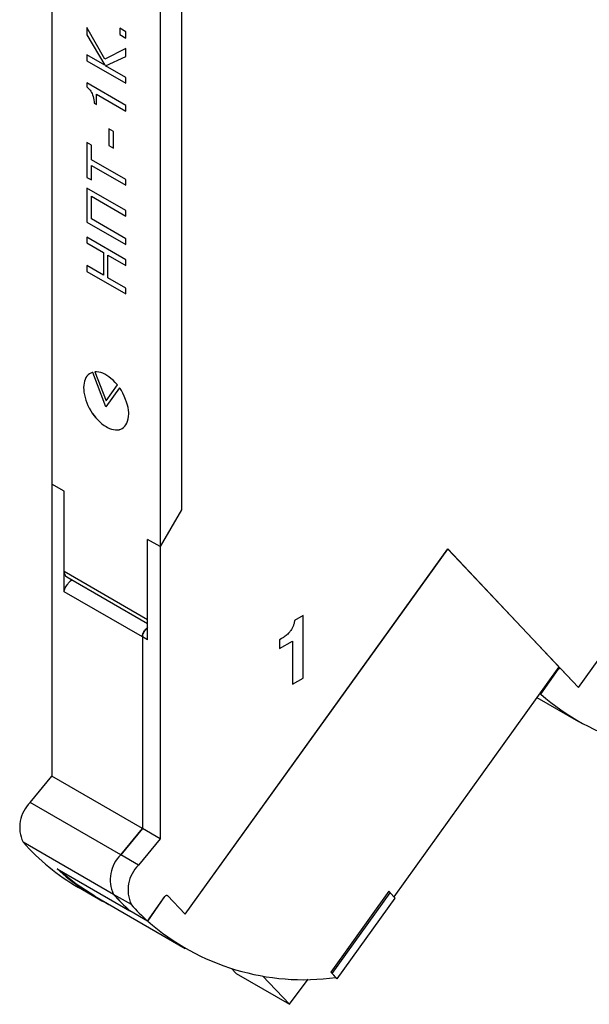
# Model space of a CAD drawing. Units: millimetres. Extents: x 2171 to 2591, y 1134 to 1431.
# Drawn here: x 2463 to 2485, y 1257 to 1296 of the extents above; entities that cross this region are included whole.
import ezdxf

# ---------------------------------------------------------------- set-up
doc = ezdxf.new("R2010")
doc.units = ezdxf.units.MM
doc.layers.add('main', color=5, linetype='Continuous', lineweight=50)

msp = doc.modelspace()

# ---------------------------------------------------------------- linework, layer by layer
at = {"layer": 'main', "lineweight": -2}
for p, q in [((2463.85, 1325.524), (2463.85, 1277.674)), ((2468.164, 1323.034), (2468.164, 1275.184)), ((2469.012, 1322.544), (2469.012, 1276.654)), ((2469.012, 1322.544), (2469.012, 1276.654)), ((2465.969, 1294.596), (2465.249, 1295.859)), ((2465.249, 1295.859), (2465.249, 1295.567)), ((2465.25, 1295.858), (2465.25, 1295.567)), ((2466.797, 1295.691), (2466.557, 1295.83)), ((2466.557, 1295.83), (2466.557, 1295.578)), ((2466.557, 1295.829), (2466.557, 1295.578)), ((2466.797, 1295.439), (2466.797, 1295.691)), ((2465.249, 1295.567), (2465.958, 1294.356)), ((2465.25, 1295.567), (2465.249, 1295.567)), ((2465.25, 1295.567), (2465.958, 1294.356)), ((2466.557, 1295.578), (2466.797, 1295.439)), ((2466.557, 1295.578), (2466.797, 1295.44)), ((2466.557, 1295.578), (2466.557, 1295.578)), ((2466.798, 1295.021), (2465.969, 1294.596)), ((2466.798, 1294.708), (2466.798, 1295.021)), ((2465.958, 1294.356), (2465.249, 1294.765)), ((2465.249, 1294.765), (2465.249, 1294.537)), ((2465.249, 1294.537), (2466.798, 1293.643)), ((2465.25, 1294.537), (2465.249, 1294.537)), ((2465.25, 1294.765), (2465.25, 1294.537)), ((2465.25, 1294.537), (2466.798, 1293.643)), ((2465.993, 1294.335), (2466.798, 1294.708)), ((2465.994, 1294.336), (2466.798, 1294.708)), ((2465.958, 1294.356), (2465.958, 1294.356)), ((2465.994, 1294.336), (2465.993, 1294.335)), ((2466.798, 1293.871), (2465.993, 1294.335)), ((2466.798, 1292.758), (2465.249, 1293.652)), ((2465.249, 1293.652), (2465.249, 1293.493)), ((2465.25, 1293.652), (2465.25, 1293.493)), ((2466.798, 1293.643), (2466.798, 1293.871)), ((2465.25, 1293.493), (2465.249, 1293.493)), ((2465.535, 1292.903), (2465.535, 1292.849)), ((2465.536, 1292.903), (2465.535, 1292.903)), ((2465.536, 1292.903), (2465.536, 1292.85)), ((2465.634, 1292.794), (2465.634, 1293.202)), ((2465.634, 1293.202), (2466.798, 1292.53)), ((2465.635, 1293.202), (2465.634, 1293.202)), ((2465.635, 1293.202), (2466.798, 1292.531)), ((2465.536, 1292.85), (2465.535, 1292.849)), ((2465.535, 1292.849), (2465.634, 1292.794)), ((2465.536, 1292.85), (2465.634, 1292.795)), ((2466.798, 1292.53), (2466.798, 1292.758)), ((2466.306, 1291.723), (2466.129, 1291.825)), ((2466.129, 1291.825), (2466.129, 1291.153)), ((2466.129, 1291.825), (2466.129, 1291.153)), ((2466.306, 1291.051), (2466.306, 1291.723)), ((2465.428, 1291.171), (2465.251, 1291.274)), ((2465.251, 1291.274), (2465.251, 1289.887)), ((2465.252, 1291.273), (2465.252, 1289.888)), ((2465.428, 1290.594), (2465.428, 1291.171)), ((2466.129, 1291.153), (2466.306, 1291.051)), ((2466.129, 1291.153), (2466.306, 1291.051)), ((2466.129, 1291.153), (2466.129, 1291.153)), ((2466.798, 1289.803), (2465.428, 1290.594)), ((2465.429, 1290.366), (2465.428, 1290.365)), ((2465.428, 1290.365), (2466.798, 1289.575)), ((2465.428, 1289.785), (2465.428, 1290.365)), ((2465.429, 1290.366), (2466.798, 1289.575)), ((2465.252, 1289.888), (2465.251, 1289.887)), ((2465.251, 1289.887), (2465.428, 1289.785)), ((2465.252, 1289.888), (2465.428, 1289.786)), ((2466.798, 1289.575), (2466.798, 1289.803)), ((2466.798, 1288.573), (2465.251, 1289.466)), ((2465.251, 1289.466), (2465.251, 1288.106)), ((2465.252, 1289.465), (2465.252, 1288.106)), ((2465.428, 1288.232), (2465.428, 1289.135)), ((2465.428, 1289.135), (2466.798, 1288.344)), ((2465.429, 1289.135), (2465.428, 1289.135)), ((2465.429, 1289.135), (2466.798, 1288.345)), ((2466.798, 1288.344), (2466.798, 1288.573)), ((2466.798, 1287.441), (2465.428, 1288.232)), ((2465.251, 1288.106), (2466.798, 1287.213)), ((2465.252, 1288.106), (2465.251, 1288.106)), ((2465.252, 1288.106), (2466.798, 1287.214)), ((2466.798, 1286.612), (2465.249, 1287.506)), ((2465.249, 1287.506), (2465.249, 1287.277)), ((2465.25, 1287.505), (2465.25, 1287.278)), ((2466.798, 1287.213), (2466.798, 1287.441)), ((2465.25, 1287.278), (2465.249, 1287.277)), ((2465.249, 1287.277), (2465.904, 1286.899)), ((2465.25, 1287.278), (2465.905, 1286.9)), ((2465.905, 1286.9), (2465.904, 1286.899)), ((2465.904, 1286.899), (2465.904, 1285.996)), ((2465.905, 1286.9), (2465.905, 1285.997)), ((2466.082, 1285.894), (2466.082, 1286.797)), ((2466.082, 1286.797), (2466.798, 1286.384)), ((2466.082, 1286.797), (2466.798, 1286.384)), ((2466.082, 1286.797), (2466.082, 1286.797)), ((2466.798, 1286.384), (2466.798, 1286.612)), ((2465.904, 1285.996), (2465.249, 1286.375)), ((2465.249, 1286.375), (2465.249, 1286.146)), ((2465.25, 1286.374), (2465.25, 1286.147)), ((2465.25, 1286.147), (2465.249, 1286.146)), ((2465.249, 1286.146), (2466.798, 1285.252)), ((2465.25, 1286.147), (2466.798, 1285.253)), ((2465.905, 1285.997), (2465.904, 1285.996)), ((2466.798, 1285.481), (2466.082, 1285.894)), ((2466.798, 1285.252), (2466.798, 1285.481)), ((2484.82, 1269.577), (2495.274, 1284.126)), ((2484.82, 1269.577), (2495.274, 1284.126)), ((2465.212, 1281.914), (2465.179, 1281.846)), ((2465.213, 1281.914), (2465.18, 1281.846)), ((2465.252, 1281.974), (2465.212, 1281.914)), ((2465.213, 1281.914), (2465.212, 1281.914)), ((2465.253, 1281.974), (2465.213, 1281.914)), ((2465.296, 1282.023), (2465.252, 1281.974)), ((2465.253, 1281.974), (2465.252, 1281.974)), ((2465.297, 1282.023), (2465.253, 1281.974)), ((2465.348, 1282.065), (2465.296, 1282.023)), ((2465.297, 1282.023), (2465.296, 1282.023)), ((2465.349, 1282.066), (2465.297, 1282.023)), ((2465.405, 1282.098), (2465.348, 1282.065)), ((2465.465, 1282.12), (2465.405, 1282.098)), ((2465.481, 1282.125), (2465.465, 1282.12)), ((2466.007, 1280.757), (2465.481, 1282.125)), ((2465.635, 1282.145), (2465.566, 1282.147)), ((2465.566, 1282.147), (2466.017, 1280.986)), ((2465.567, 1282.147), (2466.017, 1280.987)), ((2465.722, 1282.134), (2465.635, 1282.145)), ((2465.804, 1282.114), (2465.722, 1282.134)), ((2465.885, 1282.086), (2465.804, 1282.114)), ((2465.967, 1282.048), (2465.885, 1282.086)), ((2466.048, 1282.003), (2465.967, 1282.048)), ((2466.128, 1281.948), (2466.048, 1282.003)), ((2466.209, 1281.885), (2466.128, 1281.948)), ((2466.294, 1281.808), (2466.209, 1281.885)), ((2465.124, 1281.608), (2465.12, 1281.516)), ((2465.125, 1281.608), (2465.12, 1281.516)), ((2465.12, 1281.516), (2465.122, 1281.428)), ((2465.12, 1281.516), (2465.123, 1281.429)), ((2465.12, 1281.516), (2465.12, 1281.516)), ((2465.135, 1281.694), (2465.124, 1281.608)), ((2465.125, 1281.608), (2465.124, 1281.608)), ((2465.136, 1281.694), (2465.125, 1281.608)), ((2465.154, 1281.773), (2465.135, 1281.694)), ((2465.136, 1281.694), (2465.135, 1281.694)), ((2465.154, 1281.774), (2465.136, 1281.694)), ((2465.179, 1281.846), (2465.154, 1281.773)), ((2465.18, 1281.846), (2465.154, 1281.774)), ((2465.154, 1281.774), (2465.154, 1281.773)), ((2465.18, 1281.846), (2465.179, 1281.846)), ((2466.549, 1281.513), (2466.007, 1280.757)), ((2466.549, 1281.513), (2466.008, 1280.757)), ((2466.017, 1280.986), (2466.463, 1281.626)), ((2466.379, 1281.722), (2466.294, 1281.808)), ((2466.463, 1281.626), (2466.379, 1281.722)), ((2466.554, 1281.508), (2466.549, 1281.513)), ((2466.576, 1281.476), (2466.554, 1281.508)), ((2465.123, 1281.429), (2465.122, 1281.428)), ((2465.122, 1281.428), (2465.132, 1281.331)), ((2465.123, 1281.429), (2465.133, 1281.331)), ((2465.132, 1281.331), (2465.149, 1281.232)), ((2465.133, 1281.331), (2465.132, 1281.331)), ((2465.133, 1281.331), (2465.149, 1281.232)), ((2465.149, 1281.232), (2465.174, 1281.123)), ((2465.149, 1281.232), (2465.175, 1281.124)), ((2465.149, 1281.232), (2465.149, 1281.232)), ((2465.175, 1281.124), (2465.174, 1281.123)), ((2465.174, 1281.123), (2465.206, 1281.015)), ((2465.175, 1281.124), (2465.207, 1281.015)), ((2466.623, 1281.4), (2466.576, 1281.476)), ((2466.682, 1281.289), (2466.623, 1281.4)), ((2466.739, 1281.17), (2466.682, 1281.289)), ((2466.79, 1281.049), (2466.739, 1281.17)), ((2465.206, 1281.015), (2465.246, 1280.907)), ((2465.207, 1281.015), (2465.206, 1281.015)), ((2465.207, 1281.015), (2465.247, 1280.907)), ((2465.246, 1280.907), (2465.292, 1280.8)), ((2465.247, 1280.907), (2465.246, 1280.907)), ((2465.247, 1280.907), (2465.292, 1280.801)), ((2465.292, 1280.801), (2465.344, 1280.696)), ((2465.292, 1280.801), (2465.292, 1280.8)), ((2465.292, 1280.8), (2465.344, 1280.696)), ((2466.008, 1280.757), (2466.007, 1280.757)), ((2466.832, 1280.933), (2466.79, 1281.049)), ((2466.866, 1280.819), (2466.832, 1280.933)), ((2466.889, 1280.718), (2466.866, 1280.819)), ((2466.905, 1280.623), (2466.889, 1280.718)), ((2465.344, 1280.696), (2465.401, 1280.594)), ((2465.344, 1280.696), (2465.402, 1280.594)), ((2465.344, 1280.696), (2465.344, 1280.696)), ((2465.401, 1280.594), (2465.464, 1280.496)), ((2465.402, 1280.594), (2465.401, 1280.594)), ((2465.402, 1280.594), (2465.465, 1280.496)), ((2465.464, 1280.496), (2465.532, 1280.401)), ((2465.465, 1280.496), (2465.464, 1280.496)), ((2465.465, 1280.496), (2465.533, 1280.402)), ((2465.533, 1280.402), (2465.532, 1280.401)), ((2465.532, 1280.401), (2465.605, 1280.312)), ((2465.533, 1280.402), (2465.605, 1280.312)), ((2465.605, 1280.312), (2465.681, 1280.227)), ((2465.605, 1280.312), (2465.682, 1280.228)), ((2465.605, 1280.312), (2465.605, 1280.312)), ((2466.889, 1280.27), (2466.905, 1280.367)), ((2466.913, 1280.53), (2466.905, 1280.623)), ((2466.905, 1280.367), (2466.913, 1280.474)), ((2466.913, 1280.474), (2466.913, 1280.53)), ((2465.682, 1280.228), (2465.681, 1280.227)), ((2465.681, 1280.227), (2465.762, 1280.149)), ((2465.682, 1280.228), (2465.762, 1280.15)), ((2465.762, 1280.15), (2465.846, 1280.078)), ((2465.762, 1280.15), (2465.762, 1280.149)), ((2465.762, 1280.149), (2465.845, 1280.078)), ((2465.845, 1280.078), (2465.932, 1280.014)), ((2465.846, 1280.078), (2465.845, 1280.078)), ((2465.846, 1280.078), (2465.933, 1280.014)), ((2465.932, 1280.014), (2466.014, 1279.962)), ((2465.933, 1280.014), (2465.932, 1280.014)), ((2465.933, 1280.014), (2466.015, 1279.962)), ((2466.014, 1279.962), (2466.065, 1279.934)), ((2466.015, 1279.962), (2466.014, 1279.962)), ((2466.015, 1279.962), (2466.066, 1279.934)), ((2466.065, 1279.934), (2466.151, 1279.893)), ((2466.066, 1279.934), (2466.065, 1279.934)), ((2466.066, 1279.934), (2466.152, 1279.893)), ((2466.654, 1279.89), (2466.708, 1279.929)), ((2466.708, 1279.929), (2466.757, 1279.978)), ((2466.757, 1279.978), (2466.799, 1280.037)), ((2466.799, 1280.037), (2466.836, 1280.105)), ((2466.836, 1280.105), (2466.866, 1280.183)), ((2466.866, 1280.183), (2466.889, 1280.27)), ((2466.151, 1279.893), (2466.234, 1279.863)), ((2466.152, 1279.893), (2466.151, 1279.893)), ((2466.152, 1279.893), (2466.235, 1279.863)), ((2466.234, 1279.863), (2466.314, 1279.842)), ((2466.235, 1279.863), (2466.234, 1279.863)), ((2466.235, 1279.863), (2466.315, 1279.843)), ((2466.315, 1279.843), (2466.314, 1279.842)), ((2466.314, 1279.842), (2466.391, 1279.832)), ((2466.315, 1279.843), (2466.391, 1279.832)), ((2466.391, 1279.832), (2466.463, 1279.832)), ((2466.391, 1279.832), (2466.464, 1279.832)), ((2466.391, 1279.832), (2466.391, 1279.832)), ((2466.463, 1279.832), (2466.532, 1279.841)), ((2466.464, 1279.832), (2466.463, 1279.832)), ((2466.464, 1279.832), (2466.532, 1279.842)), ((2466.532, 1279.841), (2466.595, 1279.861)), ((2466.532, 1279.842), (2466.596, 1279.861)), ((2466.532, 1279.842), (2466.532, 1279.841)), ((2466.595, 1279.861), (2466.654, 1279.89)), ((2466.596, 1279.861), (2466.595, 1279.861)), ((2466.596, 1279.861), (2466.655, 1279.89)), ((2464.345, 1277.389), (2463.85, 1277.674)), ((2463.85, 1277.674), (2463.85, 1266.039)), ((2463.85, 1277.674), (2463.85, 1277.674)), ((2464.345, 1274.204), (2464.345, 1277.389)), ((2464.345, 1273.387), (2464.345, 1277.389)), ((2464.345, 1277.389), (2464.345, 1277.389)), ((2469.012, 1276.654), (2468.164, 1275.184)), ((2469.012, 1276.654), (2468.164, 1275.184)), ((2467.669, 1275.47), (2467.669, 1275.47)), ((2468.164, 1275.184), (2467.669, 1275.47)), ((2467.669, 1275.47), (2467.669, 1275.47)), ((2467.669, 1271.469), (2467.669, 1275.47)), ((2468.164, 1275.184), (2468.164, 1263.549)), ((2469.165, 1260.54), (2479.618, 1275.09)), ((2469.165, 1260.54), (2479.618, 1275.089)), ((2479.618, 1275.09), (2484.049, 1270.394)), ((2479.618, 1275.089), (2484.82, 1269.577)), ((2464.345, 1274.204), (2467.669, 1272.285)), ((2464.449, 1273.975), (2467.669, 1272.116)), ((2467.457, 1271.591), (2464.345, 1273.387)), ((2473.491, 1272.101), (2473.483, 1272.074)), ((2473.497, 1272.126), (2473.491, 1272.101)), ((2473.503, 1272.151), (2473.497, 1272.126)), ((2473.507, 1272.175), (2473.503, 1272.151)), ((2473.511, 1272.199), (2473.507, 1272.175)), ((2473.513, 1272.222), (2473.511, 1272.199)), ((2473.514, 1272.244), (2473.513, 1272.222)), ((2473.864, 1272.445), (2473.514, 1272.244)), ((2473.863, 1269.947), (2473.863, 1272.445)), ((2473.864, 1269.946), (2473.864, 1272.445)), ((2473.248, 1271.703), (2473.217, 1271.674)), ((2473.276, 1271.732), (2473.248, 1271.703)), ((2473.303, 1271.761), (2473.276, 1271.732)), ((2473.327, 1271.791), (2473.303, 1271.761)), ((2473.35, 1271.82), (2473.327, 1271.791)), ((2473.372, 1271.849), (2473.35, 1271.82)), ((2473.391, 1271.878), (2473.372, 1271.849)), ((2473.409, 1271.907), (2473.391, 1271.878)), ((2473.425, 1271.935), (2473.409, 1271.907)), ((2473.44, 1271.964), (2473.425, 1271.935)), ((2473.453, 1271.992), (2473.44, 1271.964)), ((2473.464, 1272.02), (2473.453, 1271.992)), ((2473.474, 1272.047), (2473.464, 1272.02)), ((2473.483, 1272.074), (2473.474, 1272.047)), ((2467.669, 1271.469), (2467.457, 1271.591)), ((2467.457, 1271.591), (2467.457, 1263.957)), ((2472.986, 1271.508), (2472.923, 1271.472)), ((2472.923, 1271.472), (2472.923, 1271.126)), ((2472.923, 1271.126), (2473.439, 1271.424)), ((2472.923, 1271.127), (2473.438, 1271.424)), ((2473.03, 1271.535), (2472.986, 1271.508)), ((2473.072, 1271.562), (2473.03, 1271.535)), ((2473.111, 1271.59), (2473.072, 1271.562)), ((2473.149, 1271.618), (2473.111, 1271.59)), ((2473.184, 1271.646), (2473.149, 1271.618)), ((2473.217, 1271.674), (2473.184, 1271.646)), ((2473.438, 1271.424), (2473.439, 1271.424)), ((2473.439, 1271.424), (2473.439, 1269.701)), ((2484.049, 1270.394), (2477.472, 1261.24)), ((2483.327, 1269.306), (2484.014, 1270.289)), ((2483.986, 1270.306), (2484.014, 1270.289)), ((2484.105, 1270.332), (2484.034, 1270.373)), ((2484.113, 1270.326), (2484.82, 1269.577)), ((2473.439, 1269.701), (2473.863, 1269.947)), ((2473.439, 1269.701), (2473.864, 1269.946)), ((2473.863, 1269.947), (2473.864, 1269.946)), ((2483.17, 1269.17), (2484.823, 1268.215)), ((2483.285, 1269.33), (2483.327, 1269.306)), ((2462.993, 1264.988), (2463.85, 1266.039)), ((2467.457, 1263.957), (2463.85, 1266.039)), ((2466.599, 1262.907), (2462.993, 1264.988)), ((2467.457, 1263.957), (2466.599, 1262.907)), ((2466.599, 1262.907), (2467.457, 1263.957)), ((2468.164, 1263.549), (2467.457, 1263.957)), ((2468.164, 1263.549), (2467.306, 1262.498)), ((2466.312, 1261.335), (2462.705, 1263.417)), ((2467.306, 1262.498), (2466.599, 1262.907)), ((2464.063, 1262.348), (2466.962, 1260.674)), ((2464.909, 1261.615), (2465.616, 1261.206)), ((2465.561, 1261.26), (2469.168, 1259.178)), ((2467.019, 1260.927), (2466.312, 1261.335)), ((2467.669, 1260.266), (2468.359, 1261.252)), ((2467.671, 1260.269), (2468.359, 1261.252)), ((2468.359, 1261.252), (2468.359, 1261.252)), ((2468.458, 1261.289), (2469.165, 1260.54)), ((2468.458, 1261.289), (2469.165, 1260.54)), ((2477.269, 1261.456), (2474.957, 1258.239)), ((2475.012, 1258.185), (2477.323, 1261.402)), ((2475.216, 1257.969), (2477.527, 1261.186)), ((2477.269, 1261.456), (2477.472, 1261.24)), ((2477.527, 1261.186), (2477.323, 1261.402)), ((2467.669, 1260.266), (2466.962, 1260.674)), ((2471.006, 1258.382), (2471.196, 1258.181)), ((2471.196, 1258.181), (2473.317, 1256.956)), ((2472.243, 1258.095), (2473.317, 1256.956)), ((2473.317, 1256.956), (2474.057, 1257.961)), ((2474.957, 1258.239), (2475.161, 1258.023)), ((2475.012, 1258.185), (2475.004, 1258.19)), ((2475.012, 1258.185), (2475.216, 1257.969)), ((2475.216, 1257.969), (2475.128, 1258.02))]:
    msp.add_line(p, q, dxfattribs=at)
at = {"layer": 'main', "lineweight": -2, "flags": 128}
for points in [[(2484.014, 1270.289), (2484.026, 1270.304), (2484.04, 1270.316), (2484.053, 1270.326), (2484.067, 1270.333), (2484.08, 1270.337), (2484.093, 1270.337), (2484.104, 1270.333), (2484.113, 1270.326)], [(2465.561, 1261.26), (2464.826, 1261.736), (2464.065, 1262.351)], [(2468.359, 1261.252), (2468.371, 1261.267), (2468.384, 1261.279), (2468.398, 1261.289), (2468.412, 1261.296), (2468.425, 1261.3), (2468.438, 1261.3), (2468.448, 1261.296), (2468.458, 1261.289)], [(2468.359, 1261.252), (2468.371, 1261.267), (2468.384, 1261.279), (2468.398, 1261.289), (2468.412, 1261.296), (2468.425, 1261.3), (2468.438, 1261.3), (2468.448, 1261.296), (2468.458, 1261.289)]]:
    msp.add_lwpolyline(points, dxfattribs=at)
at = {"layer": 'main', "lineweight": -2}
for centre, radius, start, end in [((2464.59, 1274.177), 0.247, 173.7026, 234.985), ((2489.544, 1276.428), 9.454, 228.8834, 277.7366), ((2463.94, 1264.003), 1.367, 133.8956, 205.4045), ((2469.381, 1269.329), 8.917, 221.5327, 239.9015), ((2467.547, 1261.921), 1.367, 133.8952, 205.4048), ((2467.547, 1261.921), 1.367, 133.8956, 205.4045), ((2469.987, 1268.779), 8.743, 227.3485, 243.8035), ((2468.254, 1261.513), 1.367, 133.8952, 205.4048), ((2473.271, 1267.539), 9.324, 221.7166, 227.4169), ((2473.272, 1267.54), 9.324, 221.717, 227.4171), ((2473.978, 1267.131), 9.324, 221.7166, 227.4169), ((2473.888, 1267.391), 9.454, 228.8834, 277.7365)]:
    msp.add_arc(centre, radius, start, end, dxfattribs=at)
for points, knots in [([(2465.249, 1293.493), (2465.296, 1293.451), (2465.388, 1293.369), (2465.508, 1293.146), (2465.525, 1292.995), (2465.535, 1292.903)], [0, 0, 0, 0, 0.280463, 0.560917, 1, 1, 1, 1]), ([(2465.25, 1293.493), (2465.296, 1293.452), (2465.389, 1293.369), (2465.508, 1293.147), (2465.526, 1292.995), (2465.536, 1292.903)], [0, 0, 0, 0, 0.280463, 0.560917, 1, 1, 1, 1]), ([(2464.345, 1273.387), (2464.348, 1273.411), (2464.353, 1273.462), (2464.4, 1273.571), (2464.494, 1273.716), (2464.589, 1273.808), (2464.644, 1273.863)], [0, 0, 0, 0, 0.138961, 0.293837, 0.586698, 1, 1, 1, 1]), ([(2467.457, 1271.591), (2467.459, 1271.615), (2467.464, 1271.666), (2467.511, 1271.774), (2467.58, 1271.884), (2467.644, 1271.948), (2467.669, 1271.974)], [0, 0, 0, 0, 0.178673, 0.378255, 0.75527, 1, 1, 1, 1]), ([(2467.669, 1271.974), (2467.643, 1271.948), (2467.579, 1271.884), (2467.511, 1271.774), (2467.464, 1271.666), (2467.459, 1271.615), (2467.457, 1271.591)], [0, 0, 0, 0, 0.247234, 0.622734, 0.821327, 1, 1, 1, 1])]:
    msp.add_open_spline(points, degree=3, knots=knots, dxfattribs=at)

doc.saveas('drawing.dxf')
